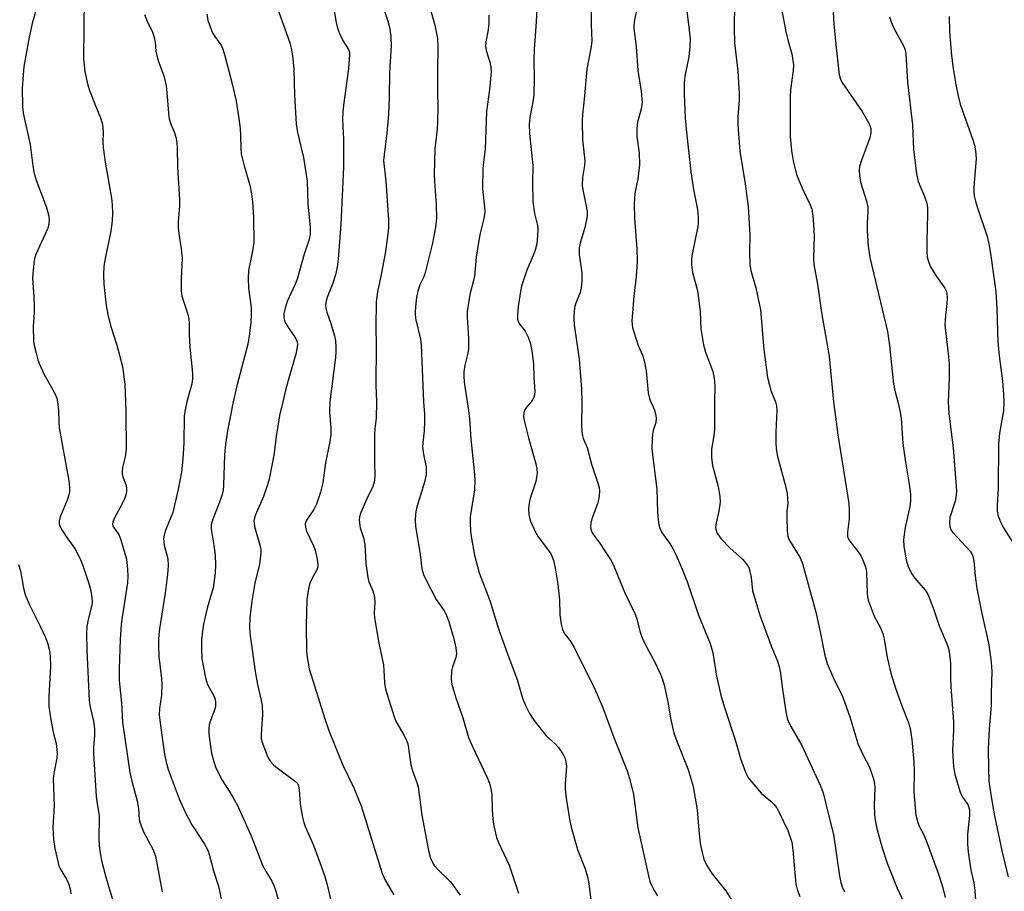
# Model space of a CAD drawing. Units: inches. Extents: x 1207772 to 1213772, y 581455 to 585456.
# Drawn here: x 1209997 to 1210247, y 584875 to 585097 of the extents above; entities that cross this region are included whole.
import ezdxf

# ---------------------------------------------------------------- set-up
doc = ezdxf.new("R2010")
doc.units = ezdxf.units.IN
doc.header["$MEASUREMENT"] = 0
doc.layers.add('Undefined', color=1, linetype='Continuous')

msp = doc.modelspace()

# ---------------------------------------------------------------- linework, layer by layer
at = {"layer": 'Undefined'}
for points, elevation in [([(1210165.58, 585108.39), (1210167.32, 585094.68), (1210167.51, 585092.41), (1210167.46, 585090.5), (1210167.17, 585087.84), (1210166.21, 585082.91), (1210165.99, 585081.23), (1210165.98, 585078.38), (1210166.27, 585072.26), (1210166.51, 585069.45), (1210167.71, 585058.59), (1210168.39, 585054.08), (1210169.38, 585048.99), (1210169.54, 585046.98), (1210169.54, 585045.54), (1210169.45, 585044.66), (1210167.98, 585037.23), (1210167.85, 585036.07), (1210167.84, 585034.91), (1210168.17, 585032.99), (1210169.32, 585028.61), (1210169.61, 585027.22), (1210170.05, 585022.95), (1210170.29, 585018.66), (1210170.97, 585014.54), (1210171.48, 585012.7), (1210173.28, 585007.79), (1210173.67, 585006.07), (1210173.83, 585004.01), (1210173.71, 585000)], 390), ([(1210178.83, 585101.43), (1210178.7, 585095.13), (1210178.78, 585091.46), (1210179.64, 585084.21), (1210180.01, 585078.46), (1210179.98, 585076.92), (1210179.66, 585072.51), (1210179.7, 585070.49), (1210180.21, 585063.87), (1210181.54, 585055.49), (1210182.27, 585049.73), (1210182.72, 585042.56), (1210182.6, 585038.12), (1210182.75, 585034.89), (1210183.01, 585033.47), (1210184.24, 585029.02), (1210185.4, 585023.45), (1210186.3, 585013.35), (1210187.24, 585006.27), (1210188.11, 585002.64), (1210189.27, 585000)], 388), ([(1210190.79, 585100.1), (1210191.87, 585094.28), (1210192.49, 585091.83), (1210193.43, 585088.64), (1210193.83, 585085.78), (1210193.79, 585084.34), (1210193.09, 585079.44), (1210192.97, 585077.66), (1210193, 585067.53), (1210193.29, 585063.89), (1210193.78, 585061.34), (1210194.62, 585057.93), (1210196.05, 585054.46), (1210198.07, 585050.16), (1210198.46, 585049.08), (1210198.71, 585047.98), (1210198.87, 585046.52), (1210199.07, 585042.35), (1210198.94, 585036.49), (1210199, 585035.03), (1210199.97, 585030.01), (1210200.96, 585022.8), (1210202.91, 585011.55), (1210204.04, 585000)], 386), ([(1210006.56, 585000), (1210006.75, 584997.88), (1210006.84, 584994.84), (1210006.97, 584993.39), (1210009.39, 584979.9), (1210009.6, 584978.19), (1210009.54, 584977.12), (1210009.34, 584976.06), (1210008.96, 584974.99), (1210007.17, 584970.75), (1210006.91, 584969.67), (1210006.95, 584968.97), (1210007.21, 584968.22), (1210007.62, 584967.47), (1210009.04, 584965.29), (1210010.93, 584962.69), (1210012.32, 584960.07), (1210013.06, 584958.15), (1210014.62, 584953.5), (1210015.03, 584951.9), (1210015.27, 584950.26), (1210015.32, 584949.16), (1210015.23, 584948.32), (1210014.29, 584944.61), (1210014.02, 584942.88), (1210013.94, 584941.15), (1210013.95, 584936.82), (1210014.56, 584924.02), (1210014.81, 584922.34), (1210015.65, 584918.71), (1210015.92, 584916.83), (1210015.92, 584915.19), (1210015.68, 584912.02), (1210015.67, 584910.43), (1210016.35, 584899.66), (1210016.51, 584898.26), (1210016.97, 584895.79), (1210017.11, 584894.68), (1210017.01, 584888.38), (1210017.19, 584886.27), (1210017.76, 584883.25), (1210018.86, 584879.03), (1210020.9, 584872.23)], 414), ([(1210023.84, 585000), (1210023.92, 584997.21), (1210023.97, 584988.03), (1210023.73, 584986.07), (1210023.09, 584983.36), (1210022.95, 584982.29), (1210022.99, 584981.74), (1210023.17, 584980.92), (1210024.01, 584978.75), (1210024.1, 584977.97), (1210024.07, 584977.18), (1210023.94, 584976.4), (1210023.56, 584975.32), (1210022.67, 584973.48), (1210020.9, 584970.15), (1210020.61, 584969.4), (1210020.54, 584968.9), (1210020.59, 584968.59), (1210020.8, 584968.14), (1210022.1, 584966.26), (1210022.67, 584964.9), (1210024.09, 584960.03), (1210024.35, 584957.4), (1210024.41, 584955.64), (1210024.3, 584953.98), (1210022.97, 584945.19), (1210022.76, 584943.32), (1210022.51, 584939.55), (1210022.18, 584932.14), (1210022.22, 584929.1), (1210022.78, 584923.46), (1210023.09, 584918.52), (1210024.93, 584905.72), (1210025.4, 584903.5), (1210026.8, 584898.46), (1210027.12, 584896.48), (1210027.34, 584893.68), (1210027.52, 584892.75), (1210028.42, 584890.62), (1210030.76, 584886.16), (1210031.45, 584884.36), (1210033.15, 584875.27)], 412), ([(1210039.47, 585000), (1210038.89, 584997.55), (1210038.72, 584996.39), (1210038.7, 584989.6), (1210038.46, 584985.43), (1210038.06, 584982.21), (1210037.21, 584977.83), (1210035.84, 584971.9), (1210035.49, 584970.81), (1210033.96, 584967.14), (1210033.63, 584966.06), (1210033.5, 584965.25), (1210033.55, 584964.42), (1210033.7, 584963.59), (1210034.58, 584960.07), (1210034.67, 584958.38), (1210034.54, 584956.1), (1210033.95, 584951.33), (1210032.49, 584942.27), (1210032.22, 584939.81), (1210032.19, 584937.83), (1210032.28, 584935.25), (1210032.99, 584929.61), (1210033.1, 584928.25), (1210032.97, 584925.39), (1210032.45, 584922.01), (1210032.43, 584920.31), (1210033.25, 584913.89), (1210033.79, 584910.38), (1210034.16, 584908.34), (1210034.7, 584906.44), (1210037.48, 584899), (1210038.91, 584895.72), (1210040.72, 584892.39), (1210043.86, 584887.59), (1210044.74, 584885.94), (1210045.19, 584884.59), (1210046.22, 584880.64), (1210047.38, 584876.99), (1210047.71, 584875.56), (1210049.26, 584867.75)], 410), ([(1210051.22, 585000), (1210049.81, 584992.63), (1210049.28, 584989.21), (1210049.04, 584986.53), (1210048.78, 584978.82), (1210048.66, 584977.53), (1210048.41, 584976.44), (1210047.78, 584974.5), (1210046.03, 584970.13), (1210045.64, 584968.75), (1210045.66, 584967.59), (1210046.34, 584963.55), (1210046.67, 584961.02), (1210046.75, 584958.51), (1210046.68, 584956.55), (1210046.14, 584952.68), (1210044.62, 584947.51), (1210043.72, 584943.44), (1210043.41, 584941.7), (1210043.18, 584939.45), (1210043.13, 584937.47), (1210043.29, 584934.64), (1210044.2, 584929.76), (1210044.7, 584928.11), (1210046.41, 584925.02), (1210046.6, 584924.53), (1210046.74, 584923.72), (1210046.74, 584922.61), (1210046.6, 584921.79), (1210045.47, 584918.91), (1210045.13, 584917.8), (1210045.01, 584916.75), (1210045.05, 584915.43), (1210045.74, 584910.6), (1210046.3, 584908.43), (1210046.83, 584906.84), (1210048.47, 584903.71), (1210050.83, 584899.98), (1210052.35, 584897.27), (1210055.8, 584889.57), (1210058.73, 584882.07), (1210059.6, 584880.39), (1210061.04, 584877.99), (1210061.67, 584876.72), (1210062.11, 584875.45), (1210064.83, 584865.51)], 408), ([(1210063.86, 585000), (1210063.06, 584996.57), (1210062.64, 584994.34), (1210062.24, 584991.84), (1210061.56, 584986.42), (1210060.42, 584980.31), (1210060, 584978.93), (1210058.94, 584975.97), (1210056.95, 584971.25), (1210056.69, 584970.47), (1210056.53, 584969.68), (1210056.54, 584969.13), (1210056.69, 584968.28), (1210058.09, 584963.27), (1210058.23, 584962.43), (1210058.25, 584961.58), (1210057.95, 584958.73), (1210056.74, 584953.89), (1210055.97, 584949.31), (1210055.44, 584945.03), (1210055.37, 584942.5), (1210055.58, 584940.47), (1210056.91, 584930.86), (1210057.45, 584928.12), (1210058.31, 584924.45), (1210058.57, 584922.73), (1210058.71, 584920.42), (1210058.41, 584916.81), (1210058.36, 584915.18), (1210058.39, 584914.37), (1210058.55, 584913.54), (1210059.86, 584909.99), (1210060.25, 584909.21), (1210060.75, 584908.51), (1210061.53, 584907.64), (1210062.4, 584906.86), (1210067.11, 584903.37), (1210067.66, 584902.76), (1210067.89, 584902.27), (1210068.06, 584901.2), (1210068.29, 584897.79), (1210068.82, 584894.65), (1210069.19, 584892.95), (1210069.57, 584891.92), (1210071.55, 584887.4), (1210073.31, 584882.77), (1210074.46, 584879.46), (1210075.15, 584877.07), (1210076.65, 584870.67)], 406), ([(1210075.8, 585000), (1210075.75, 584997.47), (1210076.06, 584993.31), (1210076.08, 584991.69), (1210075.82, 584989.97), (1210074.72, 584984.54), (1210074.08, 584979.46), (1210073.46, 584977.06), (1210072.4, 584973.97), (1210071.72, 584972.65), (1210069.92, 584969.95), (1210069.7, 584969.46), (1210069.58, 584968.95), (1210069.61, 584968.16), (1210069.9, 584967.08), (1210071.65, 584963.37), (1210072.06, 584962.28), (1210072.61, 584959.98), (1210072.79, 584958.54), (1210072.74, 584958), (1210072.51, 584957.24), (1210071.11, 584954.68), (1210070.68, 584953.64), (1210070.32, 584951.96), (1210070, 584949.69), (1210069.81, 584943.14), (1210069.87, 584936.73), (1210070.02, 584934.97), (1210070.61, 584932.04), (1210074.59, 584919.33), (1210075.68, 584916.1), (1210079.14, 584907.52), (1210081.91, 584901.8), (1210083.83, 584897.17), (1210089.15, 584879.96), (1210090.02, 584878.13), (1210092.14, 584874.55)], 404), ([(1210087.72, 585000), (1210087.64, 584995.92), (1210087.27, 584993.17), (1210087.18, 584991.82), (1210087.18, 584984.73), (1210087.29, 584981.34), (1210087.23, 584980.08), (1210087.06, 584979.32), (1210086.76, 584978.52), (1210085.26, 584975.38), (1210083.72, 584971.88), (1210083.36, 584970.79), (1210083.28, 584969.95), (1210083.54, 584967.95), (1210084.37, 584965.39), (1210084.73, 584963.76), (1210085.01, 584958.86), (1210085.47, 584955.32), (1210085.79, 584954.19), (1210086.79, 584951.91), (1210087.16, 584950.36), (1210087.27, 584949.04), (1210087.15, 584946.23), (1210087.2, 584945.06), (1210088.33, 584938.57), (1210089.45, 584933.11), (1210089.58, 584931.72), (1210089.71, 584928.49), (1210089.99, 584926.87), (1210092.25, 584919.56), (1210092.74, 584918.54), (1210094.74, 584915.12), (1210095.37, 584913.79), (1210095.67, 584912.97), (1210095.88, 584911.86), (1210096.26, 584908.74), (1210096.57, 584907.28), (1210096.96, 584905.84), (1210097.97, 584903.12), (1210098.27, 584902.01), (1210099.26, 584894.81), (1210100.94, 584885.84), (1210101.47, 584883.89), (1210102.03, 584882.62), (1210102.49, 584881.93), (1210103.63, 584880.66), (1210105.72, 584878.68), (1210106.5, 584877.82), (1210108.96, 584874.48)], 402), ([(1210099.64, 585000), (1210099.91, 584996.91), (1210099.94, 584995.21), (1210099.84, 584992.66), (1210099.47, 584989.63), (1210099.45, 584988.48), (1210099.64, 584986.75), (1210100.33, 584983.44), (1210100.37, 584981.56), (1210099.93, 584979.55), (1210097.88, 584973), (1210097.64, 584971.56), (1210097.53, 584969.8), (1210097.66, 584968.38), (1210098.81, 584961.17), (1210099.24, 584957.57), (1210099.79, 584955.86), (1210101.52, 584952.31), (1210102.93, 584949.76), (1210104.93, 584946.81), (1210105.53, 584945.69), (1210106.08, 584944.16), (1210107.4, 584939.72), (1210107.93, 584937.42), (1210108.03, 584935.99), (1210107.86, 584934.95), (1210107.02, 584932.57), (1210106.81, 584931.47), (1210106.68, 584929.52), (1210106.91, 584928.09), (1210107.8, 584924.93), (1210109.65, 584919.57), (1210111.12, 584914.59), (1210112.05, 584912.49), (1210115.82, 584904.58), (1210116.43, 584902.99), (1210116.79, 584901.55), (1210117.05, 584900.09), (1210117.15, 584896.06), (1210117.3, 584893.86), (1210117.5, 584892.47), (1210117.96, 584890.26), (1210118.26, 584889.17), (1210118.77, 584887.84), (1210121.47, 584882.07), (1210123.87, 584875.01)], 400), ([(1210110.79, 585000), (1210111.14, 584997.85), (1210111.38, 584995.73), (1210111.75, 584990.51), (1210112.57, 584982.46), (1210112.71, 584980.16), (1210112.64, 584977.6), (1210111.55, 584970.79), (1210111.53, 584969.34), (1210111.63, 584967.01), (1210111.86, 584965.28), (1210112.68, 584960.97), (1210113.87, 584956.52), (1210116.52, 584949.49), (1210118.87, 584941.99), (1210121.37, 584934.94), (1210123.54, 584929.39), (1210124.86, 584924.64), (1210125.6, 584922.76), (1210126.62, 584920.7), (1210127.79, 584919), (1210130.9, 584915.02), (1210133.23, 584912.89), (1210133.99, 584912.07), (1210135.14, 584910.46), (1210135.61, 584909.45), (1210135.89, 584908.4), (1210136.03, 584907.31), (1210135.7, 584902.83), (1210135.7, 584901.41), (1210135.97, 584899.11), (1210136.79, 584893.79), (1210137.25, 584891.78), (1210138.83, 584886.07), (1210140.79, 584881.13), (1210141.4, 584879.14), (1210141.73, 584877.44), (1210142.59, 584870.42)], 398), ([(1210127.06, 585000), (1210125.92, 584998.72), (1210125.4, 584997.92), (1210125.18, 584997.24), (1210125.15, 584996.27), (1210125.4, 584994.93), (1210126.4, 584990.88), (1210128.23, 584984.28), (1210128.5, 584982.94), (1210128.57, 584981.88), (1210128.47, 584980.83), (1210128.24, 584979.73), (1210126.85, 584975.44), (1210126.56, 584974.29), (1210126.42, 584972.8), (1210126.45, 584971.32), (1210126.63, 584970.49), (1210126.9, 584969.7), (1210128.14, 584966.85), (1210128.88, 584965.68), (1210131.95, 584961.49), (1210132.37, 584960.72), (1210132.77, 584959.64), (1210133.2, 584957.67), (1210133.89, 584953.66), (1210134.26, 584949.61), (1210134.38, 584945.82), (1210134.71, 584943.48), (1210135.03, 584942.07), (1210135.49, 584941.15), (1210136.97, 584939.17), (1210138.03, 584937.47), (1210143.3, 584926.86), (1210145.26, 584922.4), (1210148.09, 584914.62), (1210151.48, 584906.1), (1210152.06, 584904.15), (1210153.08, 584900.18), (1210154.23, 584891.63), (1210156.92, 584879.39), (1210157.29, 584877.96), (1210157.59, 584877.14), (1210158.36, 584875.67), (1210159.25, 584874.26)], 396), ([(1210140, 585000), (1210139.92, 584994.12), (1210140, 584992.45), (1210140.14, 584991.35), (1210140.33, 584990.72), (1210141.34, 584988.42), (1210142.41, 584984.19), (1210144.06, 584979.32), (1210144.36, 584978.21), (1210144.49, 584977.38), (1210144.4, 584975.99), (1210144.07, 584974.32), (1210142.55, 584970.22), (1210142.22, 584969.13), (1210142.13, 584968.39), (1210142.22, 584967.66), (1210142.51, 584966.88), (1210142.92, 584966.14), (1210144.42, 584964.13), (1210146.1, 584961.66), (1210147.24, 584959.9), (1210147.92, 584958.62), (1210150.94, 584951.38), (1210153.48, 584946.2), (1210153.85, 584945.09), (1210154.78, 584941.38), (1210155.3, 584939.96), (1210156.42, 584937.69), (1210158.43, 584933.91), (1210159.96, 584930.72), (1210160.52, 584929.36), (1210160.91, 584927.95), (1210161.87, 584923.65), (1210162.56, 584919.5), (1210163.42, 584915.73), (1210164.16, 584913.63), (1210167.09, 584906.16), (1210168.34, 584902.1), (1210169.29, 584896.21), (1210169.72, 584890.97), (1210170.09, 584887.58), (1210170.55, 584885.29), (1210171.03, 584883.62), (1210171.8, 584882), (1210173.02, 584879.94), (1210176.6, 584875.53), (1210178.72, 584872.13)], 394), ([(1210157.5, 585000), (1210158.02, 584998.95), (1210158.43, 584997.93), (1210158.69, 584996.99), (1210158.89, 584995.85), (1210158.83, 584994.78), (1210158.16, 584992.75), (1210157.98, 584991.91), (1210157.87, 584990.44), (1210157.82, 584988.36), (1210157.96, 584986.57), (1210159.02, 584977.77), (1210159.21, 584971.85), (1210159.44, 584969.31), (1210159.72, 584967.95), (1210160.49, 584966.5), (1210162.27, 584964.06), (1210163.11, 584962.68), (1210163.87, 584961.18), (1210165.54, 584957.42), (1210166.88, 584954.04), (1210169.69, 584945.77), (1210172.63, 584938.54), (1210173.27, 584936.17), (1210174.23, 584930.21), (1210175.34, 584925.34), (1210176.27, 584922.25), (1210178.97, 584913.96), (1210180.32, 584909.25), (1210181.62, 584905.81), (1210182.42, 584904.25), (1210183.71, 584902.6), (1210185.7, 584900.38), (1210188.04, 584898.42), (1210188.86, 584897.61), (1210189.56, 584896.7), (1210190.13, 584895.68), (1210192.43, 584890.9), (1210193.37, 584887.97), (1210193.66, 584885.99), (1210194.46, 584877.28), (1210194.79, 584875.93), (1210195.45, 584874.11)], 392), ([(1210173.71, 585000), (1210173.7, 584992.95), (1210173.55, 584991.4), (1210172.98, 584988.02), (1210172.96, 584985.82), (1210173.24, 584983.86), (1210174.63, 584978.47), (1210175.05, 584975.92), (1210175.16, 584974.5), (1210174.86, 584972.22), (1210174.03, 584968.85), (1210173.98, 584968.02), (1210174.13, 584967.21), (1210174.46, 584966.44), (1210175.36, 584965.29), (1210177.6, 584962.89), (1210180.98, 584959.93), (1210182, 584958.64), (1210182.51, 584957.67), (1210182.75, 584956.83), (1210183.03, 584955.38), (1210183.44, 584951.93), (1210184.72, 584947.39), (1210185.27, 584945.73), (1210188.19, 584937.91), (1210189.75, 584934.02), (1210190.16, 584932.65), (1210190.53, 584930.94), (1210190.93, 584927.51), (1210191.89, 584921.15), (1210192.32, 584919.17), (1210193.18, 584917.4), (1210195.98, 584912.58), (1210200.66, 584902.42), (1210201.42, 584900.51), (1210202.63, 584895.27), (1210204.02, 584889.91), (1210205.57, 584879.41), (1210205.88, 584877.7), (1210206.22, 584876.59), (1210206.84, 584875.27)], 390), ([(1210189.27, 585000), (1210189.55, 584999.04), (1210189.63, 584997.95), (1210189.33, 584992.35), (1210189.31, 584989.72), (1210189.41, 584988.04), (1210189.74, 584986.08), (1210191.89, 584978.31), (1210192.26, 584976.65), (1210192.36, 584974.28), (1210192.16, 584972.16), (1210192.14, 584970.71), (1210192.24, 584967.23), (1210192.41, 584965.81), (1210192.57, 584965.28), (1210192.95, 584964.52), (1210195.54, 584960.37), (1210196.16, 584958.89), (1210199.56, 584946.49), (1210200.65, 584941.51), (1210201.75, 584935.92), (1210202.39, 584933.46), (1210204.03, 584929.66), (1210206.43, 584924.85), (1210208.15, 584919.88), (1210210.18, 584913.03), (1210211.46, 584910.24), (1210213.2, 584907.03), (1210214.12, 584904.37), (1210214.42, 584903.03), (1210214.53, 584901.74), (1210214.38, 584897.33), (1210214.47, 584894.99), (1210214.62, 584893.56), (1210215.05, 584891.42), (1210216.39, 584886.48), (1210217.67, 584882.62), (1210220.2, 584876.26), (1210222.44, 584871.48)], 388), ([(1210204.04, 585000), (1210205.12, 584991.64), (1210207.9, 584974.18), (1210208.01, 584972.49), (1210208.03, 584970.24), (1210207.59, 584966.88), (1210207.61, 584965.8), (1210207.85, 584965.08), (1210208.13, 584964.58), (1210210.31, 584961.83), (1210210.98, 584960.87), (1210211.47, 584959.85), (1210212.06, 584958.24), (1210212.29, 584957.42), (1210212.42, 584956.57), (1210212.58, 584951.25), (1210212.67, 584950.38), (1210212.85, 584949.54), (1210214.36, 584945.52), (1210216, 584942.48), (1210216.6, 584941.01), (1210216.93, 584939.64), (1210217.67, 584934.92), (1210218.58, 584930.97), (1210219.81, 584927.14), (1210221.44, 584922.63), (1210223.04, 584918.6), (1210223.54, 584916.92), (1210223.96, 584914.11), (1210224.48, 584908.37), (1210224.54, 584905.91), (1210224.44, 584900.69), (1210224.94, 584894.85), (1210225.5, 584892.92), (1210225.94, 584891.89), (1210226.92, 584889.98), (1210227.62, 584888.35), (1210230.63, 584880.04), (1210231.75, 584876.68), (1210232.45, 584873.86)], 386), ([(1210220.37, 585000), (1210220.92, 584997.84), (1210221.27, 584995.86), (1210221.67, 584989.44), (1210222.34, 584984.69), (1210223.27, 584979.12), (1210223.57, 584976.51), (1210223.57, 584974.81), (1210223.45, 584973.42), (1210222.23, 584968.08), (1210221.84, 584964.97), (1210221.91, 584963.25), (1210222.53, 584959.79), (1210223, 584958.12), (1210223.85, 584956.33), (1210224.72, 584955.18), (1210227.32, 584952.12), (1210227.82, 584951.44), (1210228.23, 584950.68), (1210229.47, 584947.37), (1210230.87, 584942.98), (1210232.28, 584939.85), (1210233.01, 584938.02), (1210233.34, 584936.95), (1210233.54, 584935.83), (1210233.75, 584933.54), (1210233.76, 584929.79), (1210233.85, 584927.45), (1210234.52, 584918.58), (1210234.53, 584916.51), (1210234.29, 584911.21), (1210234.56, 584907.18), (1210234.93, 584905.18), (1210236.23, 584900.68), (1210236.85, 584899.38), (1210238.18, 584897.55), (1210238.49, 584896.75), (1210238.59, 584896.19), (1210238.6, 584894.76), (1210238.11, 584889.95), (1210238.11, 584887.48), (1210238.28, 584885.49), (1210238.81, 584881.95), (1210239.07, 584880.48), (1210239.74, 584877.61), (1210240.02, 584875.57), (1210240.44, 584869.39)], 384), ([(1210233.18, 585000), (1210233.35, 584997.03), (1210234.47, 584988.35), (1210235.28, 584977.37), (1210235.21, 584976.19), (1210234.94, 584974.72), (1210233.61, 584970.58), (1210233.5, 584969.42), (1210233.6, 584968.27), (1210233.87, 584967.47), (1210234.36, 584966.76), (1210238.76, 584962), (1210239.25, 584961.31), (1210239.51, 584960.74), (1210239.74, 584959.6), (1210240.09, 584955.76), (1210240.51, 584952.52), (1210241.79, 584946.12), (1210243.52, 584938.17), (1210244.1, 584933.76), (1210244.27, 584931.41), (1210244.12, 584925.84), (1210244.12, 584922.7), (1210243.63, 584916.73), (1210243.38, 584911.75), (1210243.44, 584906.62), (1210243.59, 584903.48), (1210244.11, 584899.48), (1210244.98, 584894.64), (1210246.9, 584885.4), (1210248.44, 584879.16)], 382), ([(1210247.4, 585000), (1210247.24, 584997.71), (1210246.27, 584992.09), (1210245.98, 584989.31), (1210245.96, 584977.97), (1210245.65, 584973.7), (1210245.68, 584972.3), (1210245.91, 584970.92), (1210246.57, 584969.28), (1210247.29, 584967.99), (1210249.63, 584964.23)], 380), ([(1209996.62, 584958.62), (1209997.14, 584957.04), (1209997.86, 584952.59), (1209998.31, 584950.96), (1209999.33, 584948.52), (1210002.12, 584942.91), (1210003.43, 584940.06), (1210003.94, 584938.71), (1210004.46, 584936.72), (1210004.65, 584935.3), (1210004.7, 584932.75), (1210004.28, 584925.07), (1210004.33, 584922.52), (1210004.79, 584919.07), (1210005.4, 584915.98), (1210006.16, 584913.07), (1210006.44, 584910.71), (1210006.32, 584909.31), (1210005.58, 584905.46), (1210005.4, 584904.07), (1210005.68, 584897.31), (1210005.31, 584891.68), (1210005.47, 584888.61), (1210005.82, 584886.32), (1210006.9, 584881.97), (1210007.34, 584880.95), (1210008.82, 584878.5), (1210009.33, 584877.47), (1210009.78, 584876.11), (1210009.95, 584874.84)], 416)]:
    msp.add_lwpolyline(points, dxfattribs=dict(at, elevation=elevation))
for points in [[(1210142.36, 585109.46, 394), (1210142.38, 585096.04, 394), (1210142.5, 585091.93, 394), (1210142.3, 585090.48, 394), (1210141.22, 585084.69, 394), (1210140.67, 585077.93, 394), (1210140.15, 585073.19, 394), (1210140.06, 585071.44, 394), (1210140.11, 585066.84, 394), (1210140.6, 585062.95, 394), (1210140.71, 585061.31, 394), (1210140.64, 585060.22, 394), (1210140.11, 585057.17, 394), (1210140.03, 585055.09, 394), (1210140.19, 585053.98, 394), (1210141.09, 585049.81, 394), (1210141.29, 585048.36, 394), (1210141.3, 585047.5, 394), (1210141.14, 585046.38, 394), (1210140.72, 585044.43, 394), (1210139.52, 585040.42, 394), (1210139.27, 585039.26, 394), (1210139.25, 585037.52, 394), (1210139.94, 585032.89, 394), (1210140, 585032, 394), (1210139.96, 585030.82, 394), (1210139.77, 585029.04, 394), (1210139.54, 585027.88, 394), (1210138.42, 585025.17, 394), (1210138.18, 585024.35, 394), (1210138.02, 585023.17, 394), (1210137.9, 585021.38, 394), (1210137.99, 585019.61, 394), (1210139.26, 585010.88, 394), (1210139.88, 585003.28, 394), (1210140, 585000, 394)], [(1210203.58, 585105.39, 384), (1210204.1, 585096.28, 384), (1210204.68, 585090.11, 384), (1210205.48, 585083.26, 384), (1210205.8, 585082.18, 384), (1210206.17, 585081.41, 384), (1210211.35, 585073.92, 384), (1210213.05, 585070.93, 384), (1210213.36, 585070.15, 384), (1210213.49, 585069.62, 384), (1210213.53, 585068.53, 384), (1210213.24, 585067.2, 384), (1210211.06, 585061.28, 384), (1210210.64, 585059.92, 384), (1210210.54, 585059.07, 384), (1210210.6, 585057.64, 384), (1210210.92, 585055.93, 384), (1210212.41, 585051.1, 384), (1210212.74, 585049.67, 384), (1210212.77, 585048.54, 384), (1210212.58, 585045.42, 384), (1210212.58, 585043.64, 384), (1210212.86, 585039.63, 384), (1210213.24, 585036.78, 384), (1210217.74, 585017.95, 384), (1210218.24, 585014.41, 384), (1210219.31, 585004.51, 384), (1210219.69, 585002.56, 384), (1210220.37, 585000, 384)], [(1210002.26, 585104.11, 414), (1210000.1, 585096.33, 414), (1209999.31, 585092.9, 414), (1209997.97, 585085.42, 414), (1209997.66, 585082.17, 414), (1209997.52, 585079.79, 414), (1209997.62, 585075.29, 414), (1209997.79, 585073.53, 414), (1209999.56, 585065.55, 414), (1210000.26, 585060.14, 414), (1210000.61, 585058.15, 414), (1210001.08, 585056.49, 414), (1210003.65, 585049.76, 414), (1210004.26, 585047.61, 414), (1210004.4, 585046.49, 414), (1210004.34, 585045.32, 414), (1210004.08, 585044.23, 414), (1210001.03, 585037.58, 414), (1210000.67, 585036.47, 414), (1210000.48, 585035.34, 414), (1210000.14, 585031.62, 414), (1210000.52, 585026.66, 414), (1210000.6, 585024.57, 414), (1210000.58, 585022.8, 414), (1210000.31, 585019.17, 414), (1210000.38, 585015.48, 414), (1210000.57, 585014.35, 414), (1210001.05, 585012.39, 414), (1210001.52, 585010.73, 414), (1210001.92, 585009.63, 414), (1210003.01, 585007.19, 414), (1210005.77, 585002.35, 414), (1210006.34, 585000.98, 414), (1210006.56, 585000, 414)], [(1210013.32, 585103.05, 412), (1210013.18, 585087.34, 412), (1210013.47, 585084.08, 412), (1210014.2, 585080.67, 412), (1210014.66, 585079.29, 412), (1210015.9, 585076.02, 412), (1210017.44, 585072.35, 412), (1210017.87, 585070.99, 412), (1210018.1, 585069.88, 412), (1210018.16, 585068.62, 412), (1210018.05, 585066.18, 412), (1210018.14, 585064.76, 412), (1210018.66, 585061.04, 412), (1210020.27, 585051.9, 412), (1210020.45, 585050.15, 412), (1210020.53, 585048.14, 412), (1210020.42, 585046.1, 412), (1210020.13, 585043.47, 412), (1210018.66, 585036.54, 412), (1210018.34, 585034.61, 412), (1210018.23, 585032.31, 412), (1210018.3, 585029.99, 412), (1210018.89, 585024.54, 412), (1210019.31, 585022.27, 412), (1210020.03, 585019.47, 412), (1210021.66, 585014.46, 412), (1210023.03, 585009.07, 412), (1210023.62, 585004.56, 412), (1210023.84, 585000, 412)], [(1210061.2, 585103.84, 406), (1210064.73, 585094.06, 406), (1210065.61, 585091.41, 406), (1210065.98, 585090.08, 406), (1210066.32, 585088.17, 406), (1210066.67, 585084.72, 406), (1210066.82, 585078.1, 406), (1210067.23, 585070.81, 406), (1210067.59, 585068.61, 406), (1210069.12, 585062.23, 406), (1210070.06, 585056.2, 406), (1210070.2, 585050.42, 406), (1210070.85, 585044.39, 406), (1210070.81, 585042.74, 406), (1210070.53, 585041.39, 406), (1210069.28, 585037.62, 406), (1210067.51, 585031.3, 406), (1210067.03, 585030.03, 406), (1210064.99, 585025.58, 406), (1210064.48, 585023.9, 406), (1210064.16, 585022.48, 406), (1210064.11, 585021.39, 406), (1210064.38, 585020.44, 406), (1210064.95, 585019.42, 406), (1210067.13, 585016.25, 406), (1210067.5, 585015.33, 406), (1210067.57, 585014.61, 406), (1210067.47, 585013.53, 406), (1210067.2, 585012.19, 406), (1210065.71, 585007.23, 406), (1210064.66, 585003.31, 406), (1210063.86, 585000, 406)], [(1210076.45, 585102.59, 404), (1210077.47, 585096.58, 404), (1210077.78, 585095.16, 404), (1210078.27, 585093.82, 404), (1210079.11, 585092, 404), (1210080.62, 585089.72, 404), (1210080.81, 585089.04, 404), (1210080.86, 585088.49, 404), (1210080.61, 585084.78, 404), (1210079.29, 585075.53, 404), (1210079.1, 585073.76, 404), (1210079.08, 585072.02, 404), (1210079.29, 585066.89, 404), (1210079.34, 585059.79, 404), (1210078.62, 585045.17, 404), (1210077.93, 585036.33, 404), (1210077.67, 585034.3, 404), (1210077.24, 585032.35, 404), (1210076.56, 585030.28, 404), (1210075.2, 585026.82, 404), (1210074.92, 585025.75, 404), (1210074.75, 585024.67, 404), (1210074.79, 585023.88, 404), (1210075.04, 585022.83, 404), (1210076.08, 585019.99, 404), (1210077.04, 585016.83, 404), (1210077.26, 585015.67, 404), (1210077.39, 585013.92, 404), (1210077.39, 585012.75, 404), (1210077.25, 585011.32, 404), (1210075.8, 585000, 404)], [(1210128.74, 585104.12, 396), (1210128.3, 585095.51, 396), (1210127.86, 585089.84, 396), (1210127.77, 585086.65, 396), (1210127.82, 585082.61, 396), (1210127.73, 585078.26, 396), (1210127.55, 585076.85, 396), (1210126.73, 585072.41, 396), (1210126.59, 585070.7, 396), (1210126.67, 585068.37, 396), (1210127.51, 585060.16, 396), (1210127.38, 585055.81, 396), (1210127.52, 585051.07, 396), (1210127.9, 585048, 396), (1210128.68, 585044.9, 396), (1210128.77, 585043.85, 396), (1210128.72, 585042.36, 396), (1210128.5, 585040.28, 396), (1210128.08, 585038.67, 396), (1210127.59, 585037.32, 396), (1210126, 585033.51, 396), (1210124.61, 585029.48, 396), (1210124.33, 585028.12, 396), (1210123.75, 585024.27, 396), (1210123.55, 585022.21, 396), (1210123.61, 585021.09, 396), (1210123.84, 585020.35, 396), (1210124.22, 585019.69, 396), (1210125.57, 585018.01, 396), (1210126.32, 585016.46, 396), (1210126.86, 585014.78, 396), (1210127.34, 585012.55, 396), (1210127.63, 585009.65, 396), (1210127.75, 585006.25, 396), (1210128.03, 585002.74, 396), (1210127.91, 585001.84, 396), (1210127.72, 585001.19, 396), (1210127.48, 585000.62, 396), (1210127.06, 585000, 396)], [(1210101.33, 585100.19, 400), (1210102.52, 585095.95, 400), (1210102.93, 585094.25, 400), (1210103.2, 585092.52, 400), (1210103.35, 585090.17, 400), (1210103.2, 585084.33, 400), (1210103.22, 585078.8, 400), (1210103.33, 585075.18, 400), (1210103.27, 585071.12, 400), (1210103.18, 585069.48, 400), (1210102.56, 585064.43, 400), (1210102.4, 585057.89, 400), (1210102.45, 585056.15, 400), (1210102.86, 585050.17, 400), (1210102.95, 585046.79, 400), (1210102.71, 585044.48, 400), (1210101.98, 585040.42, 400), (1210099.99, 585032.6, 400), (1210099.66, 585031.66, 400), (1210098.76, 585029.81, 400), (1210098.25, 585028.24, 400), (1210097.89, 585026.6, 400), (1210097.6, 585024.27, 400), (1210097.55, 585022.63, 400), (1210097.63, 585021.27, 400), (1210098.89, 585015.99, 400), (1210099.11, 585014.57, 400), (1210099.64, 585000, 400)], [(1210154.15, 585100.64, 392), (1210153.38, 585097.24, 392), (1210153.18, 585095.88, 392), (1210153.16, 585095.05, 392), (1210153.8, 585090.52, 392), (1210154.2, 585084.34, 392), (1210155.1, 585079.08, 392), (1210155.32, 585076.2, 392), (1210155.07, 585074.51, 392), (1210154.17, 585071.24, 392), (1210153.98, 585069.57, 392), (1210153.97, 585067.61, 392), (1210154.52, 585063.34, 392), (1210154.66, 585060.3, 392), (1210154.25, 585056.78, 392), (1210153.45, 585053.03, 392), (1210153.27, 585050.36, 392), (1210153.41, 585046.83, 392), (1210153.94, 585038.96, 392), (1210154.07, 585035.75, 392), (1210153.83, 585031.91, 392), (1210153.19, 585026.92, 392), (1210152.66, 585020.6, 392), (1210152.88, 585019, 392), (1210153.68, 585016.27, 392), (1210154.34, 585014.34, 392), (1210155.39, 585011.92, 392), (1210155.79, 585010.53, 392), (1210156.3, 585007.95, 392), (1210156.87, 585002.31, 392), (1210157.18, 585000.87, 392), (1210157.5, 585000, 392)], [(1210028.69, 585098.63, 410), (1210029.52, 585096.51, 410), (1210030.68, 585094.2, 410), (1210031.15, 585092.8, 410), (1210031.38, 585091.63, 410), (1210031.58, 585089.28, 410), (1210031.79, 585088.11, 410), (1210032.31, 585086.41, 410), (1210033.57, 585083.03, 410), (1210034.15, 585080.51, 410), (1210034.38, 585078.78, 410), (1210034.73, 585073.51, 410), (1210034.94, 585072.06, 410), (1210035.29, 585070.95, 410), (1210036.34, 585068.51, 410), (1210036.64, 585067.44, 410), (1210036.9, 585066.08, 410), (1210037.01, 585064.65, 410), (1210037.09, 585059.72, 410), (1210037.55, 585051.64, 410), (1210037.54, 585049.92, 410), (1210037.25, 585045.83, 410), (1210037.26, 585044.34, 410), (1210037.41, 585042.9, 410), (1210038.03, 585038.95, 410), (1210038.25, 585036.42, 410), (1210037.96, 585031.52, 410), (1210037.97, 585028.32, 410), (1210038.18, 585026.91, 410), (1210039.59, 585022.61, 410), (1210039.91, 585021.25, 410), (1210040.01, 585019.85, 410), (1210040.01, 585017.11, 410), (1210040.16, 585013.96, 410), (1210040.9, 585007.37, 410), (1210040.89, 585005.88, 410), (1210040.72, 585004.61, 410), (1210039.47, 585000, 410)], [(1210044.49, 585098.69, 408), (1210044.82, 585097.13, 408), (1210046.01, 585093.99, 408), (1210046.56, 585093.06, 408), (1210048.15, 585090.86, 408), (1210048.49, 585090.07, 408), (1210049, 585088.42, 408), (1210051.04, 585080.66, 408), (1210051.97, 585076.53, 408), (1210052.69, 585072.19, 408), (1210052.99, 585069.57, 408), (1210053.13, 585067.81, 408), (1210053.19, 585064.56, 408), (1210053.3, 585063.14, 408), (1210054, 585060.15, 408), (1210055.45, 585055.17, 408), (1210055.87, 585052.95, 408), (1210056.14, 585050.97, 408), (1210056.43, 585046.93, 408), (1210056.45, 585040.53, 408), (1210056.1, 585038.02, 408), (1210055.16, 585033.46, 408), (1210055.03, 585031.49, 408), (1210055.11, 585028.95, 408), (1210055.78, 585024.09, 408), (1210055.81, 585022.07, 408), (1210055.7, 585020.31, 408), (1210055.36, 585017.37, 408), (1210054.92, 585014.74, 408), (1210052.16, 585004.09, 408), (1210051.22, 585000, 408)], [(1210089.66, 585099.7, 402), (1210090.59, 585096.93, 402), (1210090.99, 585095.3, 402), (1210091.37, 585093.11, 402), (1210091.45, 585090.65, 402), (1210091.05, 585083.97, 402), (1210090.97, 585077.59, 402), (1210090.79, 585073.3, 402), (1210090.32, 585068.42, 402), (1210089.62, 585062.89, 402), (1210089.52, 585061.43, 402), (1210090.11, 585056.2, 402), (1210090.73, 585046.34, 402), (1210090.78, 585044.36, 402), (1210090.62, 585042.7, 402), (1210089.93, 585037.8, 402), (1210088.93, 585032.47, 402), (1210088, 585028.05, 402), (1210087.65, 585025.5, 402), (1210087.5, 585019.02, 402), (1210087.66, 585014.42, 402), (1210087.58, 585004.26, 402), (1210087.72, 585000, 402)], [(1210116.31, 585098.5, 398), (1210116.26, 585096.47, 398), (1210116.11, 585094.73, 398), (1210115.52, 585091.65, 398), (1210115.41, 585090.53, 398), (1210115.58, 585089.43, 398), (1210116.23, 585087.64, 398), (1210116.53, 585086.55, 398), (1210116.81, 585085.15, 398), (1210116.91, 585084.02, 398), (1210116.48, 585079.57, 398), (1210115.71, 585073.96, 398), (1210115.34, 585064.32, 398), (1210114.9, 585061.06, 398), (1210114.78, 585059.32, 398), (1210114.65, 585054.23, 398), (1210115.19, 585049.6, 398), (1210115.24, 585048.21, 398), (1210114.96, 585046.35, 398), (1210114.09, 585042.97, 398), (1210113.72, 585041.11, 398), (1210113.04, 585036.87, 398), (1210112.63, 585032.04, 398), (1210112.4, 585030.89, 398), (1210111.47, 585027.36, 398), (1210110.8, 585023.05, 398), (1210110.76, 585021.62, 398), (1210111.1, 585016.19, 398), (1210111.16, 585013.58, 398), (1210110.99, 585012.44, 398), (1210110.16, 585009.36, 398), (1210109.95, 585007.66, 398), (1210109.9, 585006.53, 398), (1210110.03, 585005.04, 398), (1210110.79, 585000, 398)], [(1210218.24, 585098.04, 382), (1210218.65, 585096.77, 382), (1210219.41, 585095.19, 382), (1210221.86, 585090.64, 382), (1210222.23, 585089.63, 382), (1210222.44, 585088.59, 382), (1210222.81, 585081.41, 382), (1210224.08, 585070.54, 382), (1210224.37, 585064.28, 382), (1210225.17, 585058.11, 382), (1210225.58, 585056.1, 382), (1210227.21, 585052.27, 382), (1210227.73, 585050.57, 382), (1210227.94, 585049.42, 382), (1210227.97, 585047.93, 382), (1210227.75, 585040.78, 382), (1210227.78, 585038.24, 382), (1210227.88, 585036.84, 382), (1210228.24, 585035.48, 382), (1210228.7, 585034.44, 382), (1210230.19, 585031.98, 382), (1210232.34, 585028.98, 382), (1210232.66, 585028.32, 382), (1210232.83, 585027.57, 382), (1210232.92, 585026.46, 382), (1210232.9, 585025.06, 382), (1210232.49, 585022.01, 382), (1210232.38, 585019.62, 382), (1210232.48, 585018.14, 382), (1210233.22, 585012.23, 382), (1210233.45, 585009.67, 382), (1210233.46, 585006.29, 382), (1210233.18, 585000, 382)], [(1210233.47, 585098.08, 380), (1210233.51, 585094.23, 380), (1210234.02, 585088.2, 380), (1210234.45, 585084.86, 380), (1210235.15, 585080.8, 380), (1210235.74, 585077.95, 380), (1210236.28, 585075.81, 380), (1210239.49, 585066.71, 380), (1210239.87, 585065.36, 380), (1210240.12, 585063.95, 380), (1210240.29, 585061.95, 380), (1210239.72, 585054.73, 380), (1210239.71, 585053.57, 380), (1210239.85, 585052.46, 380), (1210240.13, 585051.09, 380), (1210240.54, 585049.71, 380), (1210243.11, 585042.11, 380), (1210243.62, 585039.81, 380), (1210244.07, 585037.19, 380), (1210245.32, 585028.15, 380), (1210245.59, 585023.69, 380), (1210245.83, 585015.28, 380), (1210246.17, 585011.75, 380), (1210247.03, 585005.32, 380), (1210247.32, 585001.99, 380), (1210247.4, 585000, 380)]]:
    msp.add_polyline3d(points, dxfattribs=at)

doc.saveas('drawing.dxf')
